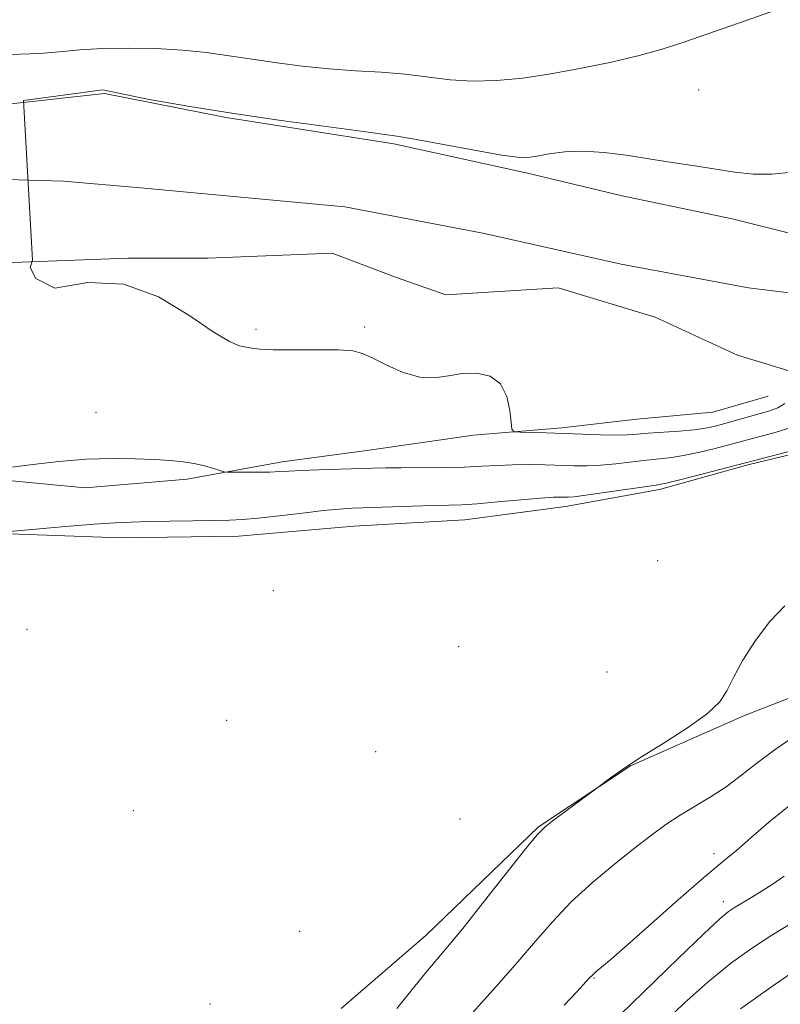
# Model space of a CAD drawing. Extents: x 2114800 to 2117700, y 337300 to 340200.
# Drawn here: x 2115699 to 2115832, y 339601 to 339772 of the extents above; entities that cross this region are included whole.
import ezdxf

# ---------------------------------------------------------------- set-up
doc = ezdxf.new("R2010")
doc.units = 0
doc.header["$MEASUREMENT"] = 0
for name, color, linetype, lineweight in [('DTM HARD BREAKLINE', 7, 'Continuous', 0), ('DTM SPOT ELEVATION', 2, 'Continuous', 13), ('INDEX CONTOUR', 41, 'Continuous', 13), ('INTERMEDIATE CONTOUR', 44, 'Continuous', 0), ('STREAM - RIVER CENTERLINE', 11, 'Continuous', 0), ('STREAM - RIVER DOUBLE LINE', 5, 'Continuous', 0)]:
    doc.layers.add(name, color=color, linetype=linetype, lineweight=lineweight)

msp = doc.modelspace()

# ---------------------------------------------------------------- linework, layer by layer
at = {"layer": 'DTM HARD BREAKLINE'}
for points in [[(2115552.82, 339715.3, 877.71), (2115581.64, 339709, 877.51), (2115598.84, 339705.9, 877.04), (2115617.78, 339702.52, 875.86), (2115635.25, 339699.31, 875.73), (2115653.48, 339696.86, 875.75), (2115673.28, 339694.53, 875.85), (2115693.14, 339692.36, 876.11), (2115710.76, 339690.63, 876.49), (2115728.55, 339692.18, 876.29), (2115745.04, 339695.16, 875.56), (2115760.21, 339697.21, 875.08), (2115778.37, 339699.82, 874.26), (2115793.71, 339701.1, 873.66), (2115806.79, 339702.62, 872.89), (2115820.03, 339703.85, 872.67), (2115829.64, 339706.61, 872.67)], [(2115649.31, 339686.39, 877.89), (2115671.33, 339684.42, 877.89), (2115691.2, 339682.86, 877.92), (2115716.88, 339681.92, 878.66), (2115737.47, 339682.23, 878.67), (2115757.52, 339683.95, 878.92), (2115776.85, 339685.07, 878.79), (2115794.39, 339687.4, 878.59), (2115810.72, 339690.38, 878.36), (2115826.13, 339694.66, 878.23), (2115842.73, 339698.66, 878.39), (2115855.85, 339701.91, 878.06), (2115869.31, 339705.85, 877.87), (2115876.9, 339710.68, 877.84), (2115880.25, 339712.31, 877.83)], [(2115897.17, 339668.97, 881.82), (2115876.2, 339667.78, 881.78), (2115847.25, 339659.46, 881.36), (2115825.53, 339650.99, 880.37), (2115805.71, 339642.25, 880.06), (2115789.65, 339631.65, 879.89), (2115770.1, 339612.76, 879.23), (2115755.32, 339599.98, 878.55)]]:
    msp.add_polyline3d(points, dxfattribs=at)
at = {"layer": 'DTM SPOT ELEVATION'}
for p in [(2115817.548, 339759.92, 874.849), (2115740.49, 339718.25, 873.7), (2115759.45, 339718.66, 873.7), (2115712.68, 339703.81, 875.3), (2115810.4, 339677.95, 878.5), (2115743.51, 339672.77, 879.4), (2115700.68, 339665.99, 879.5), (2115775.81, 339662.99, 878.9), (2115801.61, 339658.56, 878.1), (2115735.43, 339650.15, 879.1), (2115761.36, 339644.69, 878.4), (2115719.17, 339634.46, 878.9), (2115776.01, 339632.98, 878.4), (2115820.23, 339626.93, 883.5), (2115821.83, 339618.59, 885.5), (2115748.13, 339613.45, 878.5), (2115799.33, 339605.32, 884.1), (2115732.51, 339600.78, 878.6)]:
    msp.add_point(p, dxfattribs=at)
at = {"layer": 'INDEX CONTOUR', "flags": 128}
for points, elevation in [([(2115832.558, 339670.128), (2115829.92, 339667.349), (2115827.426, 339664.058), (2115825.251, 339660.653), (2115823.584, 339657.629), (2115822.452, 339655.311), (2115821.224, 339653.374), (2115819.107, 339651.328), (2115815.598, 339648.833), (2115811.359, 339646.134), (2115807.335, 339643.622), (2115804.29, 339641.62), (2115802.228, 339640.164), (2115799.609, 339638.189), (2115792.045, 339632.583), (2115790.699, 339631.527), (2115789.467, 339630.253), (2115787.486, 339627.823), (2115780.283, 339618.712), (2115776.713, 339614.232), (2115774.195, 339611.151), (2115770.395, 339606.637), (2115767.911, 339603.6), (2115765.028, 339600.013)], 880), ([(2115834.683, 339606.825), (2115830.049, 339603.655), (2115824.851, 339599.955)], 890)]:
    msp.add_lwpolyline(points, dxfattribs=dict(at, elevation=elevation))
at = {"layer": 'INTERMEDIATE CONTOUR', "flags": 128}
for points, elevation in [([(2115695.879, 339766.121), (2115699.504, 339766.141), (2115702.897, 339766.312), (2115706.269, 339766.594), (2115709.839, 339766.903), (2115713.827, 339767.143), (2115718.352, 339767.233), (2115723.119, 339767.15), (2115727.731, 339766.888), (2115731.908, 339766.452), (2115735.839, 339765.892), (2115739.831, 339765.269), (2115744.118, 339764.646), (2115748.635, 339764.078), (2115753.247, 339763.618), (2115757.824, 339763.294), (2115762.268, 339763.017), (2115766.489, 339762.669), (2115774.285, 339761.716), (2115778.21, 339761.457), (2115782.397, 339761.563), (2115786.924, 339762.015), (2115791.847, 339762.75), (2115797.134, 339763.701), (2115802.403, 339764.785), (2115807.183, 339765.914), (2115811.202, 339767.041), (2115814.983, 339768.273), (2115824.485, 339771.566), (2115830.126, 339773.567)], 876), ([(2115832.564, 339705.328), (2115831.333, 339704.586), (2115829.921, 339704.055), (2115828.229, 339703.57), (2115822.102, 339701.842), (2115820.419, 339701.394), (2115818.761, 339701.044), (2115816.748, 339700.766), (2115814.148, 339700.533), (2115808.763, 339700.15), (2115806.819, 339699.986), (2115805.124, 339699.865), (2115803.141, 339699.818), (2115800.482, 339699.869), (2115797.343, 339699.981), (2115794.07, 339700.109), (2115790.99, 339700.213), (2115786.474, 339700.338), (2115785.445, 339700.425), (2115785.038, 339700.861), (2115784.905, 339702.021), (2115784.712, 339704.099), (2115784.19, 339706.579), (2115783.085, 339708.76), (2115781.24, 339710.096), (2115778.899, 339710.639), (2115776.403, 339710.588), (2115774.006, 339710.182), (2115771.606, 339709.812), (2115769.013, 339709.907), (2115766.139, 339710.746), (2115763.287, 339712.012), (2115760.862, 339713.237), (2115759.072, 339714.055), (2115757.339, 339714.491), (2115754.89, 339714.667), (2115751.248, 339714.701), (2115747.122, 339714.686), (2115743.521, 339714.701), (2115741.188, 339714.81), (2115739.813, 339714.983), (2115738.821, 339715.165), (2115737.662, 339715.398), (2115735.879, 339716.109), (2115733.034, 339717.814), (2115728.833, 339720.738), (2115723.529, 339723.919), (2115717.512, 339726.102), (2115711.247, 339726.402), (2115705.495, 339725.435), (2115702.222, 339727.102), (2115701.191, 339729.017), (2115701.212, 339729.025), (2115701.64, 339730.303), (2115700.04, 339758.088), (2115713.86, 339759.979), (2115721.628, 339758.317), (2115722.625, 339758.144), (2115729.026, 339757.064), (2115736.669, 339755.847), (2115744.922, 339754.629), (2115752.698, 339753.547), (2115758.801, 339752.736), (2115762.512, 339752.263), (2115765.039, 339751.91), (2115768.069, 339751.387), (2115778.211, 339749.489), (2115782.96, 339748.644), (2115785.969, 339748.22), (2115787.795, 339748.178), (2115789.392, 339748.412), (2115791.535, 339748.799), (2115794.28, 339749.158), (2115797.503, 339749.291), (2115801.084, 339749.059), (2115804.919, 339748.556), (2115808.904, 339747.932), (2115812.931, 339747.312), (2115816.856, 339746.72), (2115823.865, 339745.637), (2115827.038, 339745.289), (2115830.289, 339745.253), (2115833.792, 339745.6)], 874), ([(2115833.661, 339701.141), (2115831.018, 339700.365), (2115822.809, 339698.134), (2115820.412, 339697.503), (2115817.758, 339696.854), (2115815.172, 339696.312), (2115812.883, 339695.961), (2115810.729, 339695.724), (2115808.451, 339695.488), (2115803.152, 339694.838), (2115800.526, 339694.587), (2115798.156, 339694.489), (2115795.889, 339694.511), (2115790.812, 339694.667), (2115787.972, 339694.707), (2115785.175, 339694.678), (2115782.536, 339694.564), (2115779.822, 339694.409), (2115776.715, 339694.274), (2115773.039, 339694.204), (2115765.783, 339694.164), (2115763.125, 339694.133), (2115760.808, 339694.079), (2115751.424, 339693.804), (2115748.372, 339693.688), (2115746.237, 339693.573), (2115744.63, 339693.471), (2115742.942, 339693.396), (2115740.763, 339693.361), (2115736.579, 339693.358), (2115735.507, 339693.373), (2115734.898, 339693.449), (2115734.232, 339693.653), (2115733.101, 339694.02), (2115731.555, 339694.47), (2115729.758, 339694.891), (2115727.814, 339695.2), (2115725.577, 339695.416), (2115722.84, 339695.584), (2115719.449, 339695.728), (2115715.46, 339695.77), (2115710.983, 339695.622), (2115706.212, 339695.228), (2115701.683, 339694.721), (2115698.013, 339694.28)], 876), ([(2115835.989, 339697.697), (2115816.755, 339692.664), (2115813.596, 339691.859), (2115811.618, 339691.389), (2115810.14, 339691.117), (2115801.18, 339689.811), (2115797.911, 339689.354), (2115795.877, 339689.109), (2115794.81, 339689.032), (2115793.492, 339689.047), (2115792.262, 339689.001), (2115790.042, 339688.842), (2115782.623, 339688.189), (2115778.996, 339687.886), (2115776.333, 339687.715), (2115774.085, 339687.633), (2115771.418, 339687.565), (2115767.768, 339687.455), (2115757.29, 339687.1), (2115754.985, 339686.964), (2115752.279, 339686.703), (2115748.629, 339686.27), (2115744.57, 339685.772), (2115740.911, 339685.352), (2115738.191, 339685.119), (2115735.879, 339685.026), (2115729.548, 339684.933), (2115725.487, 339684.862), (2115721.75, 339684.785), (2115718.808, 339684.7), (2115715.996, 339684.56), (2115712.363, 339684.302), (2115707.348, 339683.898), (2115695.001, 339682.843)], 878), ([(2115835.292, 339648.111), (2115830.856, 339645.061), (2115827.436, 339642.514), (2115824.767, 339640.419), (2115822.321, 339638.594), (2115819.695, 339636.884), (2115814.315, 339633.632), (2115811.857, 339632.008), (2115809.336, 339630.183), (2115806.416, 339627.938), (2115802.888, 339625.133), (2115799.06, 339621.923), (2115795.376, 339618.539), (2115792.145, 339615.154), (2115789.16, 339611.71), (2115786.085, 339608.09), (2115782.705, 339604.257), (2115776.269, 339597.103)], 882), ([(2115833.294, 339635.299), (2115829.767, 339632.436), (2115826.614, 339629.712), (2115824.112, 339627.515), (2115822.341, 339626.027), (2115820.603, 339624.606), (2115818.01, 339622.408), (2115814.002, 339618.895), (2115805.164, 339611.08), (2115802.293, 339608.584), (2115799.657, 339606.363), (2115799.105, 339605.873), (2115798.578, 339605.328), (2115796.27, 339602.821), (2115794.17, 339600.564)], 884), ([(2115832.413, 339623.043), (2115830.513, 339621.706), (2115828.614, 339620.479), (2115826.915, 339619.438), (2115823.625, 339617.487), (2115822.734, 339616.876), (2115821.232, 339615.602), (2115818.431, 339612.994), (2115813.979, 339608.714), (2115801.844, 339596.893)], 886), ([(2115833.839, 339614.926), (2115830.256, 339612.77), (2115826.718, 339610.447), (2115823.082, 339607.801), (2115819.214, 339604.654), (2115815.021, 339600.894), (2115810.589, 339596.687)], 888)]:
    msp.add_lwpolyline(points, dxfattribs=dict(at, elevation=elevation))
at = {"layer": 'STREAM - RIVER CENTERLINE'}
msp.add_polyline3d([(2115681.17, 339744.78, 874.08), (2115707.01, 339744.05, 873.97), (2115720.44, 339742.9, 873.91), (2115756, 339739.6, 873.75), (2115780.01, 339734.98, 873.65), (2115804.06, 339729.62, 873.54), (2115826.24, 339725.5, 873.44), (2115842.21, 339723.52, 873.37), (2115865.7, 339725.06, 873.27), (2115876.2, 339727.75, 873.22), (2115888.6, 339738.14, 873.15), (2115905.61, 339753.57, 873.05), (2115929.57, 339770.91, 872.93), (2115949.25, 339786.89, 872.82), (2115963.43, 339805.35, 872.72), (2115990, 339831.3, 872.55), (2116001.1, 339849.02, 872.46), (2116019.59, 339870.92, 872.34), (2116029.3, 339885.98, 872.26), (2116048.46, 339913.04, 872.12), (2116058.02, 339932.39, 872.03), (2116060.83, 339956.9, 871.92), (2116062.88, 339978.7, 871.82), (2116068.056, 340000, 871.725)], dxfattribs=at)
at = {"layer": 'STREAM - RIVER DOUBLE LINE'}
for points in [[(2115695.21, 339757.25, 874.02), (2115714.14, 339759.34, 873.94), (2115735.31, 339755.14, 873.85), (2115764.48, 339750.55, 873.72), (2115787.76, 339745.45, 873.62), (2115804.21, 339741.51, 873.55), (2115823.37, 339737.5, 873.47), (2115838.48, 339733.72, 873.4), (2115854.46, 339730.33, 873.33), (2115867.76, 339735.91, 873.27), (2115881.45, 339742.8, 873.21), (2115889.05, 339750.39, 873.16), (2115898.3, 339763.48, 873.1), (2115922.94, 339779.25, 872.97), (2115943.1, 339799.04, 872.85), (2115960.99, 339819.67, 872.74), (2115989.48, 339857.91, 872.53), (2116005.31, 339882.77, 872.41), (2116015.73, 339895.37, 872.34), (2116036.24, 339922.03, 872.2), (2116045.68, 339937.86, 872.12), (2116050.64, 339960.21, 872.02), (2116052.39, 339990.97, 871.89), (2116052.675, 340000, 871.852)], [(2115696.63, 339729.85, 874.03), (2115718.24, 339730.67, 873.94), (2115732.13, 339730.63, 873.88), (2115753.78, 339731.49, 873.79), (2115764.81, 339727.32, 873.74), (2115773.53, 339724.28, 873.7), (2115793.07, 339725.5, 873.62), (2115809.99, 339720.38, 873.55), (2115824.28, 339713.74, 873.48), (2115834.97, 339710.51, 873.44), (2115856.8, 339716.45, 873.34), (2115869.9, 339719.65, 873.28), (2115880.03, 339722.17, 873.24), (2115887.95, 339725.92, 873.2), (2115887.98, 339725.95, 873.2), (2115895.79, 339732.61, 873.16), (2115910.92, 339747, 873.07), (2115931.02, 339759, 872.98), (2115946.5, 339770.94, 872.89), (2115946.53, 339770.94, 872.89), (2115965.33, 339790.3, 872.78)]]:
    msp.add_polyline3d(points, dxfattribs=at)

doc.saveas('drawing.dxf')
